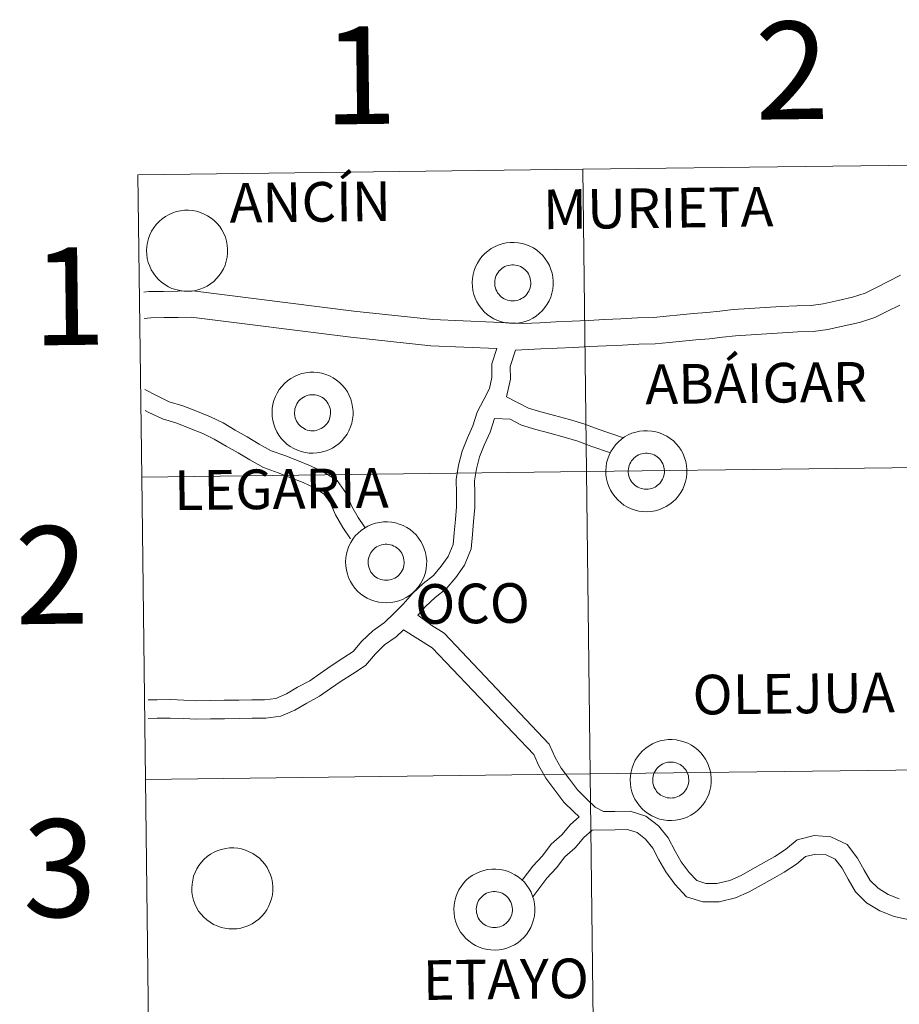
# Model space of a CAD drawing. Units: metres. Extents: x 582973 to 587464, y 4705399 to 4708424.
# Drawn here: x 583815 to 583896, y 4705601 to 4705692 of the extents above; entities that cross this region are included whole.
import ezdxf
from ezdxf.enums import TextEntityAlignment as Align

# ---------------------------------------------------------------- set-up
doc = ezdxf.new("R2010")
doc.units = ezdxf.units.M
doc.header["$MEASUREMENT"] = 0
doc.layers.add('Level 63', color=7, linetype='Continuous', lineweight=0)
doc.styles.add('Arial', font='ARIAL.TTF', dxfattribs={"height": 0.2})

msp = doc.modelspace()

# ---------------------------------------------------------------- linework, layer by layer
at = {"layer": 'Level 63', "linetype": 'Continuous', "lineweight": 0}
for points in [[(583866.9, 4705678.11), (583867.24, 4705650.25), (583826.26, 4705649.74), (583825.91, 4705677.6), (583866.9, 4705678.11)], [(583907.88, 4705678.61), (583908.22, 4705650.75), (583867.24, 4705650.25), (583866.9, 4705678.11), (583907.88, 4705678.61)], [(583826.71, 4705670.64), (583826.74, 4705671.01), (583826.8, 4705671.37), (583826.89, 4705671.73), (583827.02, 4705672.08), (583827.18, 4705672.42), (583827.38, 4705672.73), (583827.61, 4705673.03), (583827.86, 4705673.3), (583828.15, 4705673.54), (583828.45, 4705673.76), (583828.78, 4705673.94), (583829.12, 4705674.09), (583829.47, 4705674.21), (583829.83, 4705674.29), (583830.2, 4705674.33), (583830.58, 4705674.34), (583830.95, 4705674.31), (583831.31, 4705674.24), (583831.67, 4705674.13), (583832.02, 4705673.99), (583832.34, 4705673.82), (583832.66, 4705673.62), (583832.94, 4705673.38), (583833.21, 4705673.12), (583833.45, 4705672.83), (583833.65, 4705672.52), (583833.83, 4705672.19), (583833.97, 4705671.85), (583834.08, 4705671.49), (583834.15, 4705671.13), (583834.18, 4705670.76), (583834.18, 4705670.38), (583834.14, 4705670.01), (583834.06, 4705669.65), (583833.95, 4705669.29), (583833.8, 4705668.95), (583833.62, 4705668.63), (583833.41, 4705668.32), (583833.16, 4705668.04), (583832.9, 4705667.78), (583832.6, 4705667.55), (583832.29, 4705667.35), (583831.96, 4705667.19), (583831.61, 4705667.05), (583831.25, 4705666.95), (583830.88, 4705666.89), (583830.51, 4705666.87), (583830.14, 4705666.88), (583829.77, 4705666.93), (583829.41, 4705667.02), (583829.05, 4705667.14), (583828.72, 4705667.29), (583828.4, 4705667.48), (583828.1, 4705667.7), (583827.82, 4705667.95), (583827.57, 4705668.23), (583827.34, 4705668.53), (583827.15, 4705668.85), (583827, 4705669.18), (583826.87, 4705669.53), (583826.78, 4705669.89), (583826.73, 4705670.26), (583826.71, 4705670.64)], [(583856.72, 4705667.67), (583856.74, 4705668.05), (583856.8, 4705668.41), (583856.89, 4705668.77), (583857.02, 4705669.12), (583857.19, 4705669.46), (583857.38, 4705669.77), (583857.61, 4705670.07), (583857.87, 4705670.34), (583858.15, 4705670.58), (583858.45, 4705670.8), (583858.78, 4705670.98), (583859.12, 4705671.13), (583859.47, 4705671.25), (583859.83, 4705671.33), (583860.2, 4705671.37), (583860.58, 4705671.37), (583860.95, 4705671.34), (583861.31, 4705671.28), (583861.67, 4705671.17), (583862.02, 4705671.03), (583862.35, 4705670.86), (583862.66, 4705670.66), (583862.95, 4705670.42), (583863.21, 4705670.16), (583863.45, 4705669.87), (583863.65, 4705669.56), (583863.83, 4705669.23), (583863.97, 4705668.89), (583864.08, 4705668.53), (583864.15, 4705668.17), (583864.18, 4705667.79), (583864.18, 4705667.42), (583864.14, 4705667.05), (583864.06, 4705666.69), (583863.95, 4705666.33), (583863.8, 4705665.99), (583863.62, 4705665.67), (583863.41, 4705665.36), (583863.17, 4705665.08), (583862.9, 4705664.82), (583862.6, 4705664.59), (583862.29, 4705664.39), (583861.96, 4705664.22), (583861.61, 4705664.09), (583861.25, 4705663.99), (583860.88, 4705663.93), (583860.51, 4705663.91), (583860.14, 4705663.92), (583859.77, 4705663.97), (583859.41, 4705664.06), (583859.06, 4705664.18), (583858.72, 4705664.33), (583858.4, 4705664.52), (583858.1, 4705664.74), (583857.82, 4705664.99), (583857.57, 4705665.27), (583857.35, 4705665.57), (583857.15, 4705665.89), (583857, 4705666.22), (583856.87, 4705666.57), (583856.78, 4705666.93), (583856.73, 4705667.3), (583856.72, 4705667.67)], [(583856.72, 4705667.67), (583856.74, 4705668.05), (583856.8, 4705668.41), (583856.89, 4705668.77), (583857.02, 4705669.12), (583857.19, 4705669.46), (583857.38, 4705669.77), (583857.61, 4705670.07), (583857.87, 4705670.34), (583858.15, 4705670.58), (583858.45, 4705670.8), (583858.78, 4705670.98), (583859.12, 4705671.13), (583859.47, 4705671.25), (583859.83, 4705671.33), (583860.2, 4705671.37), (583860.58, 4705671.37), (583860.95, 4705671.34), (583861.31, 4705671.28), (583861.67, 4705671.17), (583862.02, 4705671.03), (583862.35, 4705670.86), (583862.66, 4705670.66), (583862.95, 4705670.42), (583863.21, 4705670.16), (583863.45, 4705669.87), (583863.65, 4705669.56), (583863.83, 4705669.23), (583863.97, 4705668.89), (583864.08, 4705668.53), (583864.15, 4705668.17), (583864.18, 4705667.79), (583864.18, 4705667.42), (583864.14, 4705667.05), (583864.06, 4705666.69), (583863.95, 4705666.33), (583863.8, 4705665.99), (583863.62, 4705665.67), (583863.41, 4705665.36), (583863.17, 4705665.08), (583862.9, 4705664.82), (583862.6, 4705664.59), (583862.29, 4705664.39), (583861.96, 4705664.22), (583861.61, 4705664.09), (583861.25, 4705663.99), (583860.88, 4705663.93), (583860.51, 4705663.91), (583860.14, 4705663.92), (583859.77, 4705663.97), (583859.41, 4705664.06), (583859.06, 4705664.18), (583858.72, 4705664.33), (583858.4, 4705664.52), (583858.1, 4705664.74), (583857.82, 4705664.99), (583857.57, 4705665.27), (583857.35, 4705665.57), (583857.15, 4705665.89), (583857, 4705666.22), (583856.87, 4705666.57), (583856.78, 4705666.93), (583856.73, 4705667.3), (583856.72, 4705667.67)], [(583858.83, 4705668.01), (583858.87, 4705668.16), (583858.93, 4705668.32), (583859.01, 4705668.47), (583859.1, 4705668.61), (583859.2, 4705668.74), (583859.31, 4705668.86), (583859.44, 4705668.96), (583859.58, 4705669.06), (583859.72, 4705669.14), (583859.87, 4705669.2), (583860.03, 4705669.25), (583860.2, 4705669.29), (583860.36, 4705669.3), (583860.52, 4705669.3), (583860.69, 4705669.29), (583860.85, 4705669.25), (583861.01, 4705669.21), (583861.16, 4705669.14), (583861.31, 4705669.07), (583861.45, 4705668.97), (583861.58, 4705668.87), (583861.69, 4705668.75), (583861.8, 4705668.62), (583861.89, 4705668.48), (583861.96, 4705668.33), (583862.02, 4705668.18), (583862.07, 4705668.02), (583862.1, 4705667.86), (583862.11, 4705667.69), (583862.11, 4705667.53), (583862.09, 4705667.36), (583862.05, 4705667.2), (583862, 4705667.04), (583861.93, 4705666.89), (583861.85, 4705666.75), (583861.76, 4705666.61), (583861.65, 4705666.49), (583861.52, 4705666.37), (583861.39, 4705666.27), (583861.25, 4705666.19), (583861.1, 4705666.11), (583860.95, 4705666.06), (583860.79, 4705666.01), (583860.62, 4705665.99), (583860.46, 4705665.98), (583860.29, 4705665.99), (583860.13, 4705666.01), (583859.97, 4705666.05), (583859.81, 4705666.11), (583859.66, 4705666.18), (583859.52, 4705666.26), (583859.39, 4705666.36), (583859.26, 4705666.48), (583859.16, 4705666.6), (583859.06, 4705666.73), (583858.97, 4705666.88), (583858.9, 4705667.03), (583858.85, 4705667.19), (583858.81, 4705667.35), (583858.79, 4705667.51), (583858.79, 4705667.68), (583858.8, 4705667.84), (583858.83, 4705668.01)], [(583858.83, 4705668.01), (583858.87, 4705668.16), (583858.93, 4705668.32), (583859.01, 4705668.47), (583859.1, 4705668.61), (583859.2, 4705668.74), (583859.31, 4705668.86), (583859.44, 4705668.96), (583859.58, 4705669.06), (583859.72, 4705669.14), (583859.87, 4705669.2), (583860.03, 4705669.25), (583860.2, 4705669.29), (583860.36, 4705669.3), (583860.52, 4705669.3), (583860.69, 4705669.29), (583860.85, 4705669.25), (583861.01, 4705669.21), (583861.16, 4705669.14), (583861.31, 4705669.07), (583861.45, 4705668.97), (583861.58, 4705668.87), (583861.69, 4705668.75), (583861.8, 4705668.62), (583861.89, 4705668.48), (583861.96, 4705668.33), (583862.02, 4705668.18), (583862.07, 4705668.02), (583862.1, 4705667.86), (583862.11, 4705667.69), (583862.11, 4705667.53), (583862.09, 4705667.36), (583862.05, 4705667.2), (583862, 4705667.04), (583861.93, 4705666.89), (583861.85, 4705666.75), (583861.76, 4705666.61), (583861.65, 4705666.49), (583861.52, 4705666.37), (583861.39, 4705666.27), (583861.25, 4705666.19), (583861.1, 4705666.11), (583860.95, 4705666.06), (583860.79, 4705666.01), (583860.62, 4705665.99), (583860.46, 4705665.98), (583860.29, 4705665.99), (583860.13, 4705666.01), (583859.97, 4705666.05), (583859.81, 4705666.11), (583859.66, 4705666.18), (583859.52, 4705666.26), (583859.39, 4705666.36), (583859.26, 4705666.48), (583859.16, 4705666.6), (583859.06, 4705666.73), (583858.97, 4705666.88), (583858.9, 4705667.03), (583858.85, 4705667.19), (583858.81, 4705667.35), (583858.79, 4705667.51), (583858.79, 4705667.68), (583858.8, 4705667.84), (583858.83, 4705668.01)], [(583838.27, 4705655.71), (583838.29, 4705656.08), (583838.35, 4705656.45), (583838.45, 4705656.81), (583838.58, 4705657.16), (583838.74, 4705657.49), (583838.94, 4705657.81), (583839.17, 4705658.1), (583839.42, 4705658.37), (583839.7, 4705658.61), (583840.01, 4705658.83), (583840.33, 4705659.01), (583840.67, 4705659.16), (583841.03, 4705659.28), (583841.39, 4705659.36), (583841.76, 4705659.4), (583842.13, 4705659.41), (583842.5, 4705659.38), (583842.87, 4705659.31), (583843.23, 4705659.2), (583843.57, 4705659.07), (583843.9, 4705658.89), (583844.21, 4705658.69), (583844.5, 4705658.45), (583844.77, 4705658.19), (583845, 4705657.9), (583845.21, 4705657.59), (583845.38, 4705657.27), (583845.53, 4705656.92), (583845.63, 4705656.56), (583845.7, 4705656.2), (583845.74, 4705655.83), (583845.74, 4705655.45), (583845.69, 4705655.09), (583845.62, 4705654.72), (583845.5, 4705654.37), (583845.36, 4705654.02), (583845.18, 4705653.7), (583844.96, 4705653.39), (583844.72, 4705653.11), (583844.45, 4705652.85), (583844.16, 4705652.62), (583843.84, 4705652.42), (583843.51, 4705652.26), (583843.16, 4705652.12), (583842.8, 4705652.03), (583842.44, 4705651.97), (583842.07, 4705651.94), (583841.69, 4705651.95), (583841.32, 4705652), (583840.96, 4705652.09), (583840.61, 4705652.21), (583840.27, 4705652.37), (583839.95, 4705652.55), (583839.65, 4705652.77), (583839.38, 4705653.02), (583839.12, 4705653.3), (583838.9, 4705653.6), (583838.71, 4705653.92), (583838.55, 4705654.25), (583838.43, 4705654.61), (583838.34, 4705654.97), (583838.29, 4705655.33), (583838.27, 4705655.71)], [(583838.27, 4705655.71), (583838.29, 4705656.08), (583838.35, 4705656.45), (583838.45, 4705656.81), (583838.58, 4705657.16), (583838.74, 4705657.49), (583838.94, 4705657.81), (583839.17, 4705658.1), (583839.42, 4705658.37), (583839.7, 4705658.61), (583840.01, 4705658.83), (583840.33, 4705659.01), (583840.67, 4705659.16), (583841.03, 4705659.28), (583841.39, 4705659.36), (583841.76, 4705659.4), (583842.13, 4705659.41), (583842.5, 4705659.38), (583842.87, 4705659.31), (583843.23, 4705659.2), (583843.57, 4705659.07), (583843.9, 4705658.89), (583844.21, 4705658.69), (583844.5, 4705658.45), (583844.77, 4705658.19), (583845, 4705657.9), (583845.21, 4705657.59), (583845.38, 4705657.27), (583845.53, 4705656.92), (583845.63, 4705656.56), (583845.7, 4705656.2), (583845.74, 4705655.83), (583845.74, 4705655.45), (583845.69, 4705655.09), (583845.62, 4705654.72), (583845.5, 4705654.37), (583845.36, 4705654.02), (583845.18, 4705653.7), (583844.96, 4705653.39), (583844.72, 4705653.11), (583844.45, 4705652.85), (583844.16, 4705652.62), (583843.84, 4705652.42), (583843.51, 4705652.26), (583843.16, 4705652.12), (583842.8, 4705652.03), (583842.44, 4705651.97), (583842.07, 4705651.94), (583841.69, 4705651.95), (583841.32, 4705652), (583840.96, 4705652.09), (583840.61, 4705652.21), (583840.27, 4705652.37), (583839.95, 4705652.55), (583839.65, 4705652.77), (583839.38, 4705653.02), (583839.12, 4705653.3), (583838.9, 4705653.6), (583838.71, 4705653.92), (583838.55, 4705654.25), (583838.43, 4705654.61), (583838.34, 4705654.97), (583838.29, 4705655.33), (583838.27, 4705655.71)], [(583840.38, 4705656.04), (583840.43, 4705656.2), (583840.49, 4705656.35), (583840.56, 4705656.5), (583840.65, 4705656.64), (583840.75, 4705656.77), (583840.87, 4705656.89), (583841, 4705656.99), (583841.13, 4705657.09), (583841.28, 4705657.17), (583841.43, 4705657.23), (583841.59, 4705657.28), (583841.75, 4705657.32), (583841.92, 4705657.33), (583842.08, 4705657.34), (583842.25, 4705657.32), (583842.41, 4705657.29), (583842.57, 4705657.24), (583842.72, 4705657.18), (583842.87, 4705657.1), (583843, 4705657.01), (583843.13, 4705656.9), (583843.25, 4705656.78), (583843.35, 4705656.65), (583843.44, 4705656.51), (583843.52, 4705656.37), (583843.58, 4705656.21), (583843.62, 4705656.05), (583843.66, 4705655.89), (583843.67, 4705655.72), (583843.66, 4705655.56), (583843.64, 4705655.39), (583843.61, 4705655.23), (583843.56, 4705655.07), (583843.49, 4705654.92), (583843.41, 4705654.78), (583843.31, 4705654.64), (583843.2, 4705654.52), (583843.08, 4705654.41), (583842.95, 4705654.31), (583842.81, 4705654.22), (583842.66, 4705654.15), (583842.5, 4705654.09), (583842.34, 4705654.05), (583842.18, 4705654.02), (583842.01, 4705654.01), (583841.85, 4705654.02), (583841.68, 4705654.04), (583841.52, 4705654.08), (583841.37, 4705654.14), (583841.22, 4705654.21), (583841.08, 4705654.3), (583840.94, 4705654.4), (583840.82, 4705654.51), (583840.71, 4705654.63), (583840.61, 4705654.77), (583840.53, 4705654.91), (583840.46, 4705655.06), (583840.41, 4705655.22), (583840.37, 4705655.38), (583840.35, 4705655.54), (583840.34, 4705655.71), (583840.36, 4705655.87), (583840.38, 4705656.04)], [(583840.38, 4705656.04), (583840.43, 4705656.2), (583840.49, 4705656.35), (583840.56, 4705656.5), (583840.65, 4705656.64), (583840.75, 4705656.77), (583840.87, 4705656.89), (583841, 4705656.99), (583841.13, 4705657.09), (583841.28, 4705657.17), (583841.43, 4705657.23), (583841.59, 4705657.28), (583841.75, 4705657.32), (583841.92, 4705657.33), (583842.08, 4705657.34), (583842.25, 4705657.32), (583842.41, 4705657.29), (583842.57, 4705657.24), (583842.72, 4705657.18), (583842.87, 4705657.1), (583843, 4705657.01), (583843.13, 4705656.9), (583843.25, 4705656.78), (583843.35, 4705656.65), (583843.44, 4705656.51), (583843.52, 4705656.37), (583843.58, 4705656.21), (583843.62, 4705656.05), (583843.66, 4705655.89), (583843.67, 4705655.72), (583843.66, 4705655.56), (583843.64, 4705655.39), (583843.61, 4705655.23), (583843.56, 4705655.07), (583843.49, 4705654.92), (583843.41, 4705654.78), (583843.31, 4705654.64), (583843.2, 4705654.52), (583843.08, 4705654.41), (583842.95, 4705654.31), (583842.81, 4705654.22), (583842.66, 4705654.15), (583842.5, 4705654.09), (583842.34, 4705654.05), (583842.18, 4705654.02), (583842.01, 4705654.01), (583841.85, 4705654.02), (583841.68, 4705654.04), (583841.52, 4705654.08), (583841.37, 4705654.14), (583841.22, 4705654.21), (583841.08, 4705654.3), (583840.94, 4705654.4), (583840.82, 4705654.51), (583840.71, 4705654.63), (583840.61, 4705654.77), (583840.53, 4705654.91), (583840.46, 4705655.06), (583840.41, 4705655.22), (583840.37, 4705655.38), (583840.35, 4705655.54), (583840.34, 4705655.71), (583840.36, 4705655.87), (583840.38, 4705656.04)], [(583869.02, 4705650.32), (583869.05, 4705650.69), (583869.1, 4705651.06), (583869.2, 4705651.42), (583869.33, 4705651.77), (583869.5, 4705652.1), (583869.69, 4705652.42), (583869.92, 4705652.71), (583870.18, 4705652.98), (583870.46, 4705653.23), (583870.76, 4705653.44), (583871.08, 4705653.63), (583871.42, 4705653.78), (583871.78, 4705653.89), (583872.14, 4705653.97), (583872.51, 4705654.01), (583872.88, 4705654.02), (583873.26, 4705653.99), (583873.62, 4705653.92), (583873.98, 4705653.82), (583874.32, 4705653.68), (583874.66, 4705653.51), (583874.97, 4705653.3), (583875.26, 4705653.07), (583875.52, 4705652.8), (583875.76, 4705652.52), (583875.96, 4705652.21), (583876.14, 4705651.88), (583876.28, 4705651.53), (583876.39, 4705651.18), (583876.46, 4705650.81), (583876.49, 4705650.44), (583876.49, 4705650.07), (583876.45, 4705649.7), (583876.37, 4705649.33), (583876.26, 4705648.98), (583876.11, 4705648.64), (583875.93, 4705648.31), (583875.72, 4705648.01), (583875.48, 4705647.72), (583875.21, 4705647.47), (583874.91, 4705647.24), (583874.6, 4705647.04), (583874.26, 4705646.87), (583873.92, 4705646.74), (583873.56, 4705646.64), (583873.19, 4705646.58), (583872.82, 4705646.55), (583872.45, 4705646.57), (583872.08, 4705646.61), (583871.72, 4705646.7), (583871.36, 4705646.82), (583871.03, 4705646.98), (583870.7, 4705647.17), (583870.4, 4705647.39), (583870.13, 4705647.64), (583869.88, 4705647.91), (583869.66, 4705648.21), (583869.46, 4705648.53), (583869.3, 4705648.87), (583869.18, 4705649.22), (583869.09, 4705649.58), (583869.04, 4705649.95), (583869.02, 4705650.32)], [(583869.02, 4705650.32), (583869.05, 4705650.69), (583869.1, 4705651.06), (583869.2, 4705651.42), (583869.33, 4705651.77), (583869.5, 4705652.1), (583869.69, 4705652.42), (583869.92, 4705652.71), (583870.18, 4705652.98), (583870.46, 4705653.23), (583870.76, 4705653.44), (583871.08, 4705653.63), (583871.42, 4705653.78), (583871.78, 4705653.89), (583872.14, 4705653.97), (583872.51, 4705654.01), (583872.88, 4705654.02), (583873.26, 4705653.99), (583873.62, 4705653.92), (583873.98, 4705653.82), (583874.32, 4705653.68), (583874.66, 4705653.51), (583874.97, 4705653.3), (583875.26, 4705653.07), (583875.52, 4705652.8), (583875.76, 4705652.52), (583875.96, 4705652.21), (583876.14, 4705651.88), (583876.28, 4705651.53), (583876.39, 4705651.18), (583876.46, 4705650.81), (583876.49, 4705650.44), (583876.49, 4705650.07), (583876.45, 4705649.7), (583876.37, 4705649.33), (583876.26, 4705648.98), (583876.11, 4705648.64), (583875.93, 4705648.31), (583875.72, 4705648.01), (583875.48, 4705647.72), (583875.21, 4705647.47), (583874.91, 4705647.24), (583874.6, 4705647.04), (583874.26, 4705646.87), (583873.92, 4705646.74), (583873.56, 4705646.64), (583873.19, 4705646.58), (583872.82, 4705646.55), (583872.45, 4705646.57), (583872.08, 4705646.61), (583871.72, 4705646.7), (583871.36, 4705646.82), (583871.03, 4705646.98), (583870.7, 4705647.17), (583870.4, 4705647.39), (583870.13, 4705647.64), (583869.88, 4705647.91), (583869.66, 4705648.21), (583869.46, 4705648.53), (583869.3, 4705648.87), (583869.18, 4705649.22), (583869.09, 4705649.58), (583869.04, 4705649.95), (583869.02, 4705650.32)], [(583871.14, 4705650.65), (583871.18, 4705650.81), (583871.24, 4705650.96), (583871.32, 4705651.11), (583871.4, 4705651.25), (583871.51, 4705651.38), (583871.62, 4705651.5), (583871.75, 4705651.61), (583871.89, 4705651.7), (583872.03, 4705651.78), (583872.18, 4705651.85), (583872.34, 4705651.9), (583872.5, 4705651.93), (583872.67, 4705651.95), (583872.83, 4705651.95), (583873, 4705651.93), (583873.16, 4705651.9), (583873.32, 4705651.85), (583873.47, 4705651.79), (583873.62, 4705651.71), (583873.76, 4705651.62), (583873.88, 4705651.51), (583874, 4705651.39), (583874.1, 4705651.26), (583874.2, 4705651.13), (583874.27, 4705650.98), (583874.33, 4705650.82), (583874.38, 4705650.67), (583874.41, 4705650.5), (583874.42, 4705650.34), (583874.42, 4705650.17), (583874.4, 4705650.01), (583874.36, 4705649.85), (583874.31, 4705649.69), (583874.24, 4705649.54), (583874.16, 4705649.39), (583874.06, 4705649.26), (583873.96, 4705649.13), (583873.83, 4705649.02), (583873.7, 4705648.92), (583873.56, 4705648.83), (583873.41, 4705648.76), (583873.26, 4705648.7), (583873.1, 4705648.66), (583872.93, 4705648.63), (583872.77, 4705648.63), (583872.6, 4705648.63), (583872.44, 4705648.66), (583872.28, 4705648.7), (583872.12, 4705648.75), (583871.97, 4705648.82), (583871.83, 4705648.91), (583871.7, 4705649.01), (583871.57, 4705649.12), (583871.46, 4705649.25), (583871.37, 4705649.38), (583871.28, 4705649.52), (583871.21, 4705649.67), (583871.16, 4705649.83), (583871.12, 4705649.99), (583871.1, 4705650.16), (583871.1, 4705650.32), (583871.11, 4705650.49), (583871.14, 4705650.65)], [(583871.14, 4705650.65), (583871.18, 4705650.81), (583871.24, 4705650.96), (583871.32, 4705651.11), (583871.4, 4705651.25), (583871.51, 4705651.38), (583871.62, 4705651.5), (583871.75, 4705651.61), (583871.89, 4705651.7), (583872.03, 4705651.78), (583872.18, 4705651.85), (583872.34, 4705651.9), (583872.5, 4705651.93), (583872.67, 4705651.95), (583872.83, 4705651.95), (583873, 4705651.93), (583873.16, 4705651.9), (583873.32, 4705651.85), (583873.47, 4705651.79), (583873.62, 4705651.71), (583873.76, 4705651.62), (583873.88, 4705651.51), (583874, 4705651.39), (583874.1, 4705651.26), (583874.2, 4705651.13), (583874.27, 4705650.98), (583874.33, 4705650.82), (583874.38, 4705650.67), (583874.41, 4705650.5), (583874.42, 4705650.34), (583874.42, 4705650.17), (583874.4, 4705650.01), (583874.36, 4705649.85), (583874.31, 4705649.69), (583874.24, 4705649.54), (583874.16, 4705649.39), (583874.06, 4705649.26), (583873.96, 4705649.13), (583873.83, 4705649.02), (583873.7, 4705648.92), (583873.56, 4705648.83), (583873.41, 4705648.76), (583873.26, 4705648.7), (583873.1, 4705648.66), (583872.93, 4705648.63), (583872.77, 4705648.63), (583872.6, 4705648.63), (583872.44, 4705648.66), (583872.28, 4705648.7), (583872.12, 4705648.75), (583871.97, 4705648.82), (583871.83, 4705648.91), (583871.7, 4705649.01), (583871.57, 4705649.12), (583871.46, 4705649.25), (583871.37, 4705649.38), (583871.28, 4705649.52), (583871.21, 4705649.67), (583871.16, 4705649.83), (583871.12, 4705649.99), (583871.1, 4705650.16), (583871.1, 4705650.32), (583871.11, 4705650.49), (583871.14, 4705650.65)], [(583908.22, 4705650.75), (583908.56, 4705622.89), (583867.58, 4705622.39), (583867.24, 4705650.25), (583908.22, 4705650.75)], [(583867.24, 4705650.25), (583867.58, 4705622.39), (583826.6, 4705621.88), (583826.26, 4705649.74), (583867.24, 4705650.25)], [(583845.05, 4705641.92), (583845.07, 4705642.3), (583845.13, 4705642.66), (583845.22, 4705643.02), (583845.36, 4705643.37), (583845.52, 4705643.71), (583845.72, 4705644.02), (583845.94, 4705644.32), (583846.2, 4705644.59), (583846.48, 4705644.83), (583846.79, 4705645.05), (583847.11, 4705645.23), (583847.45, 4705645.38), (583847.8, 4705645.49), (583848.17, 4705645.57), (583848.54, 4705645.62), (583848.91, 4705645.62), (583849.28, 4705645.59), (583849.65, 4705645.53), (583850, 4705645.42), (583850.35, 4705645.28), (583850.68, 4705645.11), (583850.99, 4705644.9), (583851.28, 4705644.67), (583851.54, 4705644.41), (583851.78, 4705644.12), (583851.99, 4705643.81), (583852.16, 4705643.48), (583852.3, 4705643.14), (583852.41, 4705642.78), (583852.48, 4705642.41), (583852.52, 4705642.04), (583852.51, 4705641.67), (583852.47, 4705641.3), (583852.4, 4705640.94), (583852.28, 4705640.58), (583852.14, 4705640.24), (583851.95, 4705639.91), (583851.74, 4705639.61), (583851.5, 4705639.33), (583851.23, 4705639.07), (583850.94, 4705638.84), (583850.62, 4705638.64), (583850.29, 4705638.47), (583849.94, 4705638.34), (583849.58, 4705638.24), (583849.22, 4705638.18), (583848.84, 4705638.16), (583848.47, 4705638.17), (583848.1, 4705638.22), (583847.74, 4705638.31), (583847.39, 4705638.43), (583847.05, 4705638.58), (583846.73, 4705638.77), (583846.43, 4705638.99), (583846.15, 4705639.24), (583845.9, 4705639.52), (583845.68, 4705639.81), (583845.49, 4705640.13), (583845.33, 4705640.47), (583845.21, 4705640.82), (583845.12, 4705641.18), (583845.06, 4705641.55), (583845.05, 4705641.92)], [(583845.05, 4705641.92), (583845.07, 4705642.3), (583845.13, 4705642.66), (583845.22, 4705643.02), (583845.36, 4705643.37), (583845.52, 4705643.71), (583845.72, 4705644.02), (583845.94, 4705644.32), (583846.2, 4705644.59), (583846.48, 4705644.83), (583846.79, 4705645.05), (583847.11, 4705645.23), (583847.45, 4705645.38), (583847.8, 4705645.49), (583848.17, 4705645.57), (583848.54, 4705645.62), (583848.91, 4705645.62), (583849.28, 4705645.59), (583849.65, 4705645.53), (583850, 4705645.42), (583850.35, 4705645.28), (583850.68, 4705645.11), (583850.99, 4705644.9), (583851.28, 4705644.67), (583851.54, 4705644.41), (583851.78, 4705644.12), (583851.99, 4705643.81), (583852.16, 4705643.48), (583852.3, 4705643.14), (583852.41, 4705642.78), (583852.48, 4705642.41), (583852.52, 4705642.04), (583852.51, 4705641.67), (583852.47, 4705641.3), (583852.4, 4705640.94), (583852.28, 4705640.58), (583852.14, 4705640.24), (583851.95, 4705639.91), (583851.74, 4705639.61), (583851.5, 4705639.33), (583851.23, 4705639.07), (583850.94, 4705638.84), (583850.62, 4705638.64), (583850.29, 4705638.47), (583849.94, 4705638.34), (583849.58, 4705638.24), (583849.22, 4705638.18), (583848.84, 4705638.16), (583848.47, 4705638.17), (583848.1, 4705638.22), (583847.74, 4705638.31), (583847.39, 4705638.43), (583847.05, 4705638.58), (583846.73, 4705638.77), (583846.43, 4705638.99), (583846.15, 4705639.24), (583845.9, 4705639.52), (583845.68, 4705639.81), (583845.49, 4705640.13), (583845.33, 4705640.47), (583845.21, 4705640.82), (583845.12, 4705641.18), (583845.06, 4705641.55), (583845.05, 4705641.92)], [(583847.16, 4705642.25), (583847.21, 4705642.41), (583847.27, 4705642.57), (583847.34, 4705642.72), (583847.43, 4705642.85), (583847.53, 4705642.99), (583847.65, 4705643.11), (583847.77, 4705643.21), (583847.91, 4705643.31), (583848.06, 4705643.39), (583848.21, 4705643.45), (583848.37, 4705643.5), (583848.53, 4705643.53), (583848.69, 4705643.55), (583848.86, 4705643.55), (583849.02, 4705643.54), (583849.19, 4705643.5), (583849.35, 4705643.46), (583849.5, 4705643.39), (583849.64, 4705643.31), (583849.78, 4705643.22), (583849.91, 4705643.11), (583850.03, 4705643), (583850.13, 4705642.87), (583850.22, 4705642.73), (583850.3, 4705642.58), (583850.36, 4705642.43), (583850.4, 4705642.27), (583850.43, 4705642.11), (583850.45, 4705641.94), (583850.44, 4705641.77), (583850.42, 4705641.61), (583850.39, 4705641.45), (583850.34, 4705641.29), (583850.27, 4705641.14), (583850.18, 4705640.99), (583850.09, 4705640.86), (583849.98, 4705640.74), (583849.86, 4705640.62), (583849.73, 4705640.52), (583849.59, 4705640.43), (583849.44, 4705640.36), (583849.28, 4705640.31), (583849.12, 4705640.26), (583848.96, 4705640.24), (583848.79, 4705640.23), (583848.63, 4705640.24), (583848.46, 4705640.26), (583848.3, 4705640.3), (583848.15, 4705640.36), (583848, 4705640.43), (583847.85, 4705640.51), (583847.72, 4705640.61), (583847.6, 4705640.73), (583847.49, 4705640.85), (583847.39, 4705640.98), (583847.31, 4705641.13), (583847.24, 4705641.28), (583847.19, 4705641.43), (583847.15, 4705641.59), (583847.13, 4705641.76), (583847.12, 4705641.93), (583847.13, 4705642.09), (583847.16, 4705642.25)], [(583847.16, 4705642.25), (583847.21, 4705642.41), (583847.27, 4705642.57), (583847.34, 4705642.72), (583847.43, 4705642.85), (583847.53, 4705642.99), (583847.65, 4705643.11), (583847.77, 4705643.21), (583847.91, 4705643.31), (583848.06, 4705643.39), (583848.21, 4705643.45), (583848.37, 4705643.5), (583848.53, 4705643.53), (583848.69, 4705643.55), (583848.86, 4705643.55), (583849.02, 4705643.54), (583849.19, 4705643.5), (583849.35, 4705643.46), (583849.5, 4705643.39), (583849.64, 4705643.31), (583849.78, 4705643.22), (583849.91, 4705643.11), (583850.03, 4705643), (583850.13, 4705642.87), (583850.22, 4705642.73), (583850.3, 4705642.58), (583850.36, 4705642.43), (583850.4, 4705642.27), (583850.43, 4705642.11), (583850.45, 4705641.94), (583850.44, 4705641.77), (583850.42, 4705641.61), (583850.39, 4705641.45), (583850.34, 4705641.29), (583850.27, 4705641.14), (583850.18, 4705640.99), (583850.09, 4705640.86), (583849.98, 4705640.74), (583849.86, 4705640.62), (583849.73, 4705640.52), (583849.59, 4705640.43), (583849.44, 4705640.36), (583849.28, 4705640.31), (583849.12, 4705640.26), (583848.96, 4705640.24), (583848.79, 4705640.23), (583848.63, 4705640.24), (583848.46, 4705640.26), (583848.3, 4705640.3), (583848.15, 4705640.36), (583848, 4705640.43), (583847.85, 4705640.51), (583847.72, 4705640.61), (583847.6, 4705640.73), (583847.49, 4705640.85), (583847.39, 4705640.98), (583847.31, 4705641.13), (583847.24, 4705641.28), (583847.19, 4705641.43), (583847.15, 4705641.59), (583847.13, 4705641.76), (583847.12, 4705641.93), (583847.13, 4705642.09), (583847.16, 4705642.25)], [(583871.28, 4705621.85), (583871.3, 4705622.23), (583871.36, 4705622.59), (583871.45, 4705622.95), (583871.58, 4705623.3), (583871.74, 4705623.64), (583871.94, 4705623.95), (583872.17, 4705624.25), (583872.42, 4705624.52), (583872.71, 4705624.76), (583873.01, 4705624.98), (583873.34, 4705625.16), (583873.68, 4705625.31), (583874.03, 4705625.43), (583874.39, 4705625.51), (583874.76, 4705625.55), (583875.14, 4705625.55), (583875.51, 4705625.52), (583875.87, 4705625.45), (583876.23, 4705625.35), (583876.58, 4705625.21), (583876.91, 4705625.04), (583877.22, 4705624.83), (583877.51, 4705624.6), (583877.77, 4705624.34), (583878.01, 4705624.05), (583878.21, 4705623.74), (583878.39, 4705623.41), (583878.53, 4705623.07), (583878.64, 4705622.71), (583878.71, 4705622.35), (583878.74, 4705621.97), (583878.74, 4705621.6), (583878.7, 4705621.23), (583878.62, 4705620.87), (583878.51, 4705620.51), (583878.36, 4705620.17), (583878.18, 4705619.85), (583877.97, 4705619.54), (583877.72, 4705619.26), (583877.46, 4705619), (583877.16, 4705618.77), (583876.85, 4705618.57), (583876.52, 4705618.4), (583876.17, 4705618.27), (583875.81, 4705618.17), (583875.44, 4705618.11), (583875.07, 4705618.09), (583874.7, 4705618.1), (583874.33, 4705618.15), (583873.97, 4705618.23), (583873.61, 4705618.36), (583873.28, 4705618.51), (583872.96, 4705618.7), (583872.66, 4705618.92), (583872.38, 4705619.17), (583872.13, 4705619.45), (583871.9, 4705619.74), (583871.71, 4705620.06), (583871.56, 4705620.4), (583871.43, 4705620.75), (583871.34, 4705621.11), (583871.29, 4705621.48), (583871.28, 4705621.85)], [(583871.28, 4705621.85), (583871.3, 4705622.23), (583871.36, 4705622.59), (583871.45, 4705622.95), (583871.58, 4705623.3), (583871.74, 4705623.64), (583871.94, 4705623.95), (583872.17, 4705624.25), (583872.42, 4705624.52), (583872.71, 4705624.76), (583873.01, 4705624.98), (583873.34, 4705625.16), (583873.68, 4705625.31), (583874.03, 4705625.43), (583874.39, 4705625.51), (583874.76, 4705625.55), (583875.14, 4705625.55), (583875.51, 4705625.52), (583875.87, 4705625.45), (583876.23, 4705625.35), (583876.58, 4705625.21), (583876.91, 4705625.04), (583877.22, 4705624.83), (583877.51, 4705624.6), (583877.77, 4705624.34), (583878.01, 4705624.05), (583878.21, 4705623.74), (583878.39, 4705623.41), (583878.53, 4705623.07), (583878.64, 4705622.71), (583878.71, 4705622.35), (583878.74, 4705621.97), (583878.74, 4705621.6), (583878.7, 4705621.23), (583878.62, 4705620.87), (583878.51, 4705620.51), (583878.36, 4705620.17), (583878.18, 4705619.85), (583877.97, 4705619.54), (583877.72, 4705619.26), (583877.46, 4705619), (583877.16, 4705618.77), (583876.85, 4705618.57), (583876.52, 4705618.4), (583876.17, 4705618.27), (583875.81, 4705618.17), (583875.44, 4705618.11), (583875.07, 4705618.09), (583874.7, 4705618.1), (583874.33, 4705618.15), (583873.97, 4705618.23), (583873.61, 4705618.36), (583873.28, 4705618.51), (583872.96, 4705618.7), (583872.66, 4705618.92), (583872.38, 4705619.17), (583872.13, 4705619.45), (583871.9, 4705619.74), (583871.71, 4705620.06), (583871.56, 4705620.4), (583871.43, 4705620.75), (583871.34, 4705621.11), (583871.29, 4705621.48), (583871.28, 4705621.85)], [(583908.56, 4705622.89), (583908.91, 4705595.03), (583867.92, 4705594.52), (583867.58, 4705622.39), (583908.56, 4705622.89)], [(583873.39, 4705622.18), (583873.43, 4705622.34), (583873.49, 4705622.5), (583873.57, 4705622.65), (583873.66, 4705622.79), (583873.76, 4705622.91), (583873.87, 4705623.03), (583874, 4705623.14), (583874.14, 4705623.23), (583874.28, 4705623.31), (583874.43, 4705623.38), (583874.59, 4705623.43), (583874.75, 4705623.46), (583874.92, 4705623.48), (583875.08, 4705623.48), (583875.25, 4705623.47), (583875.41, 4705623.43), (583875.57, 4705623.39), (583875.72, 4705623.32), (583875.87, 4705623.24), (583876.01, 4705623.15), (583876.14, 4705623.05), (583876.25, 4705622.93), (583876.36, 4705622.8), (583876.45, 4705622.66), (583876.52, 4705622.51), (583876.58, 4705622.36), (583876.63, 4705622.2), (583876.66, 4705622.03), (583876.67, 4705621.87), (583876.67, 4705621.7), (583876.65, 4705621.54), (583876.61, 4705621.38), (583876.56, 4705621.22), (583876.49, 4705621.07), (583876.41, 4705620.93), (583876.31, 4705620.79), (583876.2, 4705620.67), (583876.08, 4705620.55), (583875.95, 4705620.45), (583875.81, 4705620.36), (583875.66, 4705620.29), (583875.51, 4705620.23), (583875.35, 4705620.19), (583875.18, 4705620.17), (583875.02, 4705620.16), (583874.85, 4705620.17), (583874.69, 4705620.19), (583874.53, 4705620.23), (583874.37, 4705620.29), (583874.22, 4705620.36), (583874.08, 4705620.44), (583873.95, 4705620.54), (583873.82, 4705620.65), (583873.71, 4705620.78), (583873.62, 4705620.91), (583873.53, 4705621.05), (583873.46, 4705621.21), (583873.41, 4705621.36), (583873.37, 4705621.52), (583873.35, 4705621.69), (583873.35, 4705621.85), (583873.36, 4705622.02), (583873.39, 4705622.18)], [(583873.39, 4705622.18), (583873.43, 4705622.34), (583873.49, 4705622.5), (583873.57, 4705622.65), (583873.66, 4705622.79), (583873.76, 4705622.91), (583873.87, 4705623.03), (583874, 4705623.14), (583874.14, 4705623.23), (583874.28, 4705623.31), (583874.43, 4705623.38), (583874.59, 4705623.43), (583874.75, 4705623.46), (583874.92, 4705623.48), (583875.08, 4705623.48), (583875.25, 4705623.47), (583875.41, 4705623.43), (583875.57, 4705623.39), (583875.72, 4705623.32), (583875.87, 4705623.24), (583876.01, 4705623.15), (583876.14, 4705623.05), (583876.25, 4705622.93), (583876.36, 4705622.8), (583876.45, 4705622.66), (583876.52, 4705622.51), (583876.58, 4705622.36), (583876.63, 4705622.2), (583876.66, 4705622.03), (583876.67, 4705621.87), (583876.67, 4705621.7), (583876.65, 4705621.54), (583876.61, 4705621.38), (583876.56, 4705621.22), (583876.49, 4705621.07), (583876.41, 4705620.93), (583876.31, 4705620.79), (583876.2, 4705620.67), (583876.08, 4705620.55), (583875.95, 4705620.45), (583875.81, 4705620.36), (583875.66, 4705620.29), (583875.51, 4705620.23), (583875.35, 4705620.19), (583875.18, 4705620.17), (583875.02, 4705620.16), (583874.85, 4705620.17), (583874.69, 4705620.19), (583874.53, 4705620.23), (583874.37, 4705620.29), (583874.22, 4705620.36), (583874.08, 4705620.44), (583873.95, 4705620.54), (583873.82, 4705620.65), (583873.71, 4705620.78), (583873.62, 4705620.91), (583873.53, 4705621.05), (583873.46, 4705621.21), (583873.41, 4705621.36), (583873.37, 4705621.52), (583873.35, 4705621.69), (583873.35, 4705621.85), (583873.36, 4705622.02), (583873.39, 4705622.18)], [(583867.58, 4705622.39), (583867.92, 4705594.52), (583826.94, 4705594.02), (583826.6, 4705621.88), (583867.58, 4705622.39)], [(583830.88, 4705611.86), (583830.9, 4705612.23), (583830.96, 4705612.6), (583831.05, 4705612.96), (583831.18, 4705613.31), (583831.35, 4705613.65), (583831.54, 4705613.96), (583831.77, 4705614.26), (583832.03, 4705614.53), (583832.31, 4705614.77), (583832.61, 4705614.99), (583832.94, 4705615.17), (583833.28, 4705615.32), (583833.63, 4705615.43), (583834, 4705615.51), (583834.36, 4705615.56), (583834.74, 4705615.56), (583835.11, 4705615.53), (583835.47, 4705615.47), (583835.83, 4705615.36), (583836.18, 4705615.22), (583836.51, 4705615.05), (583836.82, 4705614.84), (583837.11, 4705614.61), (583837.37, 4705614.35), (583837.61, 4705614.06), (583837.82, 4705613.75), (583837.99, 4705613.42), (583838.13, 4705613.08), (583838.24, 4705612.72), (583838.31, 4705612.35), (583838.34, 4705611.98), (583838.34, 4705611.61), (583838.3, 4705611.24), (583838.22, 4705610.88), (583838.11, 4705610.52), (583837.96, 4705610.18), (583837.78, 4705609.85), (583837.57, 4705609.55), (583837.33, 4705609.27), (583837.06, 4705609.01), (583836.76, 4705608.78), (583836.45, 4705608.58), (583836.12, 4705608.41), (583835.77, 4705608.28), (583835.41, 4705608.18), (583835.04, 4705608.12), (583834.67, 4705608.1), (583834.3, 4705608.11), (583833.93, 4705608.16), (583833.57, 4705608.24), (583833.22, 4705608.37), (583832.88, 4705608.52), (583832.56, 4705608.71), (583832.26, 4705608.93), (583831.98, 4705609.18), (583831.73, 4705609.45), (583831.51, 4705609.75), (583831.32, 4705610.07), (583831.16, 4705610.41), (583831.03, 4705610.76), (583830.94, 4705611.12), (583830.89, 4705611.49), (583830.88, 4705611.86)], [(583855.02, 4705609.92), (583855.04, 4705610.29), (583855.1, 4705610.66), (583855.2, 4705611.02), (583855.33, 4705611.37), (583855.49, 4705611.7), (583855.69, 4705612.02), (583855.92, 4705612.31), (583856.17, 4705612.58), (583856.45, 4705612.83), (583856.76, 4705613.04), (583857.08, 4705613.22), (583857.42, 4705613.37), (583857.78, 4705613.49), (583858.14, 4705613.57), (583858.51, 4705613.61), (583858.88, 4705613.62), (583859.25, 4705613.59), (583859.62, 4705613.52), (583859.98, 4705613.42), (583860.32, 4705613.28), (583860.65, 4705613.1), (583860.96, 4705612.9), (583861.25, 4705612.66), (583861.52, 4705612.4), (583861.75, 4705612.11), (583861.96, 4705611.81), (583862.14, 4705611.48), (583862.28, 4705611.13), (583862.38, 4705610.77), (583862.45, 4705610.41), (583862.49, 4705610.04), (583862.48, 4705609.67), (583862.44, 4705609.3), (583862.37, 4705608.93), (583862.25, 4705608.58), (583862.11, 4705608.23), (583861.93, 4705607.91), (583861.71, 4705607.6), (583861.47, 4705607.32), (583861.2, 4705607.06), (583860.91, 4705606.83), (583860.6, 4705606.63), (583860.26, 4705606.47), (583859.91, 4705606.33), (583859.56, 4705606.24), (583859.19, 4705606.18), (583858.82, 4705606.15), (583858.44, 4705606.16), (583858.08, 4705606.21), (583857.71, 4705606.3), (583857.36, 4705606.42), (583857.02, 4705606.58), (583856.7, 4705606.77), (583856.4, 4705606.99), (583856.12, 4705607.23), (583855.87, 4705607.51), (583855.65, 4705607.81), (583855.46, 4705608.13), (583855.3, 4705608.47), (583855.18, 4705608.82), (583855.09, 4705609.18), (583855.04, 4705609.55), (583855.02, 4705609.92)], [(583855.02, 4705609.92), (583855.04, 4705610.29), (583855.1, 4705610.66), (583855.2, 4705611.02), (583855.33, 4705611.37), (583855.49, 4705611.7), (583855.69, 4705612.02), (583855.92, 4705612.31), (583856.17, 4705612.58), (583856.45, 4705612.83), (583856.76, 4705613.04), (583857.08, 4705613.22), (583857.42, 4705613.37), (583857.78, 4705613.49), (583858.14, 4705613.57), (583858.51, 4705613.61), (583858.88, 4705613.62), (583859.25, 4705613.59), (583859.62, 4705613.52), (583859.98, 4705613.42), (583860.32, 4705613.28), (583860.65, 4705613.1), (583860.96, 4705612.9), (583861.25, 4705612.66), (583861.52, 4705612.4), (583861.75, 4705612.11), (583861.96, 4705611.81), (583862.14, 4705611.48), (583862.28, 4705611.13), (583862.38, 4705610.77), (583862.45, 4705610.41), (583862.49, 4705610.04), (583862.48, 4705609.67), (583862.44, 4705609.3), (583862.37, 4705608.93), (583862.25, 4705608.58), (583862.11, 4705608.23), (583861.93, 4705607.91), (583861.71, 4705607.6), (583861.47, 4705607.32), (583861.2, 4705607.06), (583860.91, 4705606.83), (583860.6, 4705606.63), (583860.26, 4705606.47), (583859.91, 4705606.33), (583859.56, 4705606.24), (583859.19, 4705606.18), (583858.82, 4705606.15), (583858.44, 4705606.16), (583858.08, 4705606.21), (583857.71, 4705606.3), (583857.36, 4705606.42), (583857.02, 4705606.58), (583856.7, 4705606.77), (583856.4, 4705606.99), (583856.12, 4705607.23), (583855.87, 4705607.51), (583855.65, 4705607.81), (583855.46, 4705608.13), (583855.3, 4705608.47), (583855.18, 4705608.82), (583855.09, 4705609.18), (583855.04, 4705609.55), (583855.02, 4705609.92)], [(583857.13, 4705610.25), (583857.18, 4705610.41), (583857.24, 4705610.56), (583857.31, 4705610.71), (583857.4, 4705610.85), (583857.5, 4705610.98), (583857.62, 4705611.1), (583857.75, 4705611.21), (583857.88, 4705611.3), (583858.03, 4705611.38), (583858.18, 4705611.45), (583858.34, 4705611.49), (583858.5, 4705611.53), (583858.66, 4705611.55), (583858.83, 4705611.55), (583859, 4705611.53), (583859.16, 4705611.5), (583859.32, 4705611.45), (583859.47, 4705611.39), (583859.62, 4705611.31), (583859.75, 4705611.22), (583859.88, 4705611.11), (583860, 4705610.99), (583860.1, 4705610.86), (583860.19, 4705610.72), (583860.27, 4705610.58), (583860.33, 4705610.42), (583860.38, 4705610.26), (583860.4, 4705610.1), (583860.42, 4705609.93), (583860.42, 4705609.77), (583860.4, 4705609.61), (583860.36, 4705609.44), (583860.31, 4705609.29), (583860.24, 4705609.13), (583860.16, 4705608.99), (583860.06, 4705608.85), (583859.95, 4705608.73), (583859.83, 4705608.62), (583859.7, 4705608.52), (583859.56, 4705608.43), (583859.41, 4705608.36), (583859.25, 4705608.3), (583859.09, 4705608.26), (583858.93, 4705608.23), (583858.76, 4705608.22), (583858.6, 4705608.23), (583858.43, 4705608.25), (583858.27, 4705608.29), (583858.12, 4705608.35), (583857.97, 4705608.42), (583857.83, 4705608.51), (583857.69, 4705608.61), (583857.57, 4705608.72), (583857.46, 4705608.84), (583857.36, 4705608.98), (583857.28, 4705609.12), (583857.21, 4705609.27), (583857.16, 4705609.43), (583857.12, 4705609.59), (583857.1, 4705609.75), (583857.09, 4705609.92), (583857.1, 4705610.09), (583857.13, 4705610.25)], [(583857.13, 4705610.25), (583857.18, 4705610.41), (583857.24, 4705610.56), (583857.31, 4705610.71), (583857.4, 4705610.85), (583857.5, 4705610.98), (583857.62, 4705611.1), (583857.75, 4705611.21), (583857.88, 4705611.3), (583858.03, 4705611.38), (583858.18, 4705611.45), (583858.34, 4705611.49), (583858.5, 4705611.53), (583858.66, 4705611.55), (583858.83, 4705611.55), (583859, 4705611.53), (583859.16, 4705611.5), (583859.32, 4705611.45), (583859.47, 4705611.39), (583859.62, 4705611.31), (583859.75, 4705611.22), (583859.88, 4705611.11), (583860, 4705610.99), (583860.1, 4705610.86), (583860.19, 4705610.72), (583860.27, 4705610.58), (583860.33, 4705610.42), (583860.38, 4705610.26), (583860.4, 4705610.1), (583860.42, 4705609.93), (583860.42, 4705609.77), (583860.4, 4705609.61), (583860.36, 4705609.44), (583860.31, 4705609.29), (583860.24, 4705609.13), (583860.16, 4705608.99), (583860.06, 4705608.85), (583859.95, 4705608.73), (583859.83, 4705608.62), (583859.7, 4705608.52), (583859.56, 4705608.43), (583859.41, 4705608.36), (583859.25, 4705608.3), (583859.09, 4705608.26), (583858.93, 4705608.23), (583858.76, 4705608.22), (583858.6, 4705608.23), (583858.43, 4705608.25), (583858.27, 4705608.29), (583858.12, 4705608.35), (583857.97, 4705608.42), (583857.83, 4705608.51), (583857.69, 4705608.61), (583857.57, 4705608.72), (583857.46, 4705608.84), (583857.36, 4705608.98), (583857.28, 4705609.12), (583857.21, 4705609.27), (583857.16, 4705609.43), (583857.12, 4705609.59), (583857.1, 4705609.75), (583857.09, 4705609.92), (583857.1, 4705610.09), (583857.13, 4705610.25)]]:
    msp.add_lwpolyline(points, close=True, dxfattribs=at)
for points in [[(583826.26, 4705649.74), (583867.24, 4705650.25), (583866.9, 4705678.11), (583825.91, 4705677.6)], [(583825.91, 4705677.6), (583826.26, 4705649.74)], [(583896.18, 4705668.34), (583895.04, 4705667.76), (583893.91, 4705667.2), (583892.91, 4705666.71), (583891.75, 4705666.33), (583890.45, 4705666.03), (583889.05, 4705665.72), (583887.94, 4705665.57), (583886.64, 4705665.53), (583885.19, 4705665.46), (583883.72, 4705665.37), (583882.26, 4705665.29), (583880.76, 4705665.18), (583879.52, 4705665.04), (583878.33, 4705664.91), (583877.12, 4705664.81), (583875.87, 4705664.69), (583874.63, 4705664.57), (583873.43, 4705664.46), (583871.96, 4705664.42), (583870.42, 4705664.33), (583868.93, 4705664.26), (583867.41, 4705664.18), (583865.92, 4705664.11), (583864.43, 4705664.04), (583862.94, 4705663.97), (583861.48, 4705663.9), (583853.09, 4705664.27), (583845.81, 4705665.04), (583830.96, 4705666.9), (583829.58, 4705666.88), (583828.28, 4705666.86), (583826.93, 4705666.84), (583826.46, 4705666.79)], [(583896.13, 4705665.6), (583894.98, 4705665.03), (583893.82, 4705664.46), (583892.4, 4705664), (583890.99, 4705663.67), (583889.48, 4705663.34), (583888.14, 4705663.15), (583886.73, 4705663.12), (583885.32, 4705663.05), (583883.87, 4705662.96), (583882.42, 4705662.87), (583880.98, 4705662.77), (583879.79, 4705662.64), (583878.57, 4705662.5), (583877.33, 4705662.4), (583876.1, 4705662.28), (583874.86, 4705662.16), (583873.57, 4705662.04), (583872.06, 4705662), (583870.55, 4705661.91), (583869.05, 4705661.84), (583867.53, 4705661.77), (583866.04, 4705661.7), (583864.54, 4705661.63), (583863.05, 4705661.55), (583860.72, 4705661.44)], [(583858.98, 4705661.59), (583852.91, 4705661.85), (583845.53, 4705662.64), (583830.82, 4705664.48), (583829.61, 4705664.46), (583828.32, 4705664.45), (583827.09, 4705664.43), (583826.49, 4705664.36)], [(583858.98, 4705661.59), (583858.52, 4705660.19), (583858.53, 4705658.93), (583858.32, 4705657.92), (583857.79, 4705656.88), (583857.17, 4705655.73), (583856.78, 4705654.48), (583856.27, 4705653.36), (583855.79, 4705652.14), (583855.44, 4705650.83), (583855.24, 4705649.51), (583855.26, 4705648.22), (583855.28, 4705646.99), (583855.17, 4705645.83), (583855.05, 4705644.61), (583854.95, 4705643.52), (583854.51, 4705642.44), (583853.86, 4705641.53), (583853.16, 4705640.67), (583852.2, 4705639.95), (583851.21, 4705639), (583850.34, 4705638.04), (583849.5, 4705637.17), (583848.63, 4705636.34), (583847.56, 4705635.58), (583846.56, 4705634.62), (583845.75, 4705633.66), (583844.79, 4705633.04), (583843.71, 4705632.34), (583842.7, 4705631.65), (583841.74, 4705630.98), (583840.63, 4705630.37), (583839.6, 4705629.77), (583838.62, 4705629.35), (583837.58, 4705629.22), (583836.42, 4705629.2), (583835.21, 4705629.19), (583833.86, 4705629.17), (583832.58, 4705629.15), (583831.33, 4705629.13), (583830.14, 4705629.18), (583828.91, 4705629.23), (583827.68, 4705629.21), (583826.85, 4705629.2)], [(583860.72, 4705661.44), (583860.21, 4705659.93), (583860.23, 4705658.77), (583859.89, 4705657.13)], [(583846.86, 4705645.08), (583846.22, 4705646.01), (583845.63, 4705647.02), (583845.12, 4705648.21), (583844.27, 4705649.44), (583842.98, 4705650.23), (583841.82, 4705650.79), (583840.62, 4705651.26), (583839.44, 4705651.73), (583838.19, 4705652.17), (583837.09, 4705652.79), (583835.98, 4705653.46), (583834.88, 4705654.06), (583833.76, 4705654.74), (583832.6, 4705655.3), (583831.26, 4705655.84), (583830.06, 4705656.31), (583828.78, 4705656.69), (583827.62, 4705657.25), (583826.56, 4705657.82)], [(583859.89, 4705657.13), (583861.91, 4705656.1), (583863.03, 4705655.75), (583864.3, 4705655.43), (583865.67, 4705655.04), (583866.99, 4705654.65), (583868.22, 4705654.19), (583870.67, 4705653.37)], [(583845.51, 4705644.06), (583844.79, 4705645.11), (583844.12, 4705646.26), (583843.64, 4705647.39), (583843.09, 4705648.18), (583842.18, 4705648.74), (583841.14, 4705649.23), (583840, 4705649.69), (583838.84, 4705650.14), (583837.48, 4705650.62), (583836.23, 4705651.33), (583835.14, 4705651.99), (583834.04, 4705652.59), (583832.95, 4705653.25), (583831.91, 4705653.75), (583830.63, 4705654.26), (583829.5, 4705654.71), (583828.17, 4705655.11), (583826.85, 4705655.74), (583826.58, 4705655.89)], [(583858.76, 4705655.13), (583858.36, 4705653.88), (583857.83, 4705652.7), (583857.4, 4705651.61), (583857.1, 4705650.49), (583856.94, 4705649.39), (583856.96, 4705648.25), (583856.97, 4705646.93), (583856.85, 4705645.66), (583856.74, 4705644.45), (583856.61, 4705643.12), (583856.01, 4705641.62), (583855.21, 4705640.5), (583854.33, 4705639.44), (583853.3, 4705638.66), (583852.42, 4705637.82), (583851.71, 4705637.03)], [(583858.76, 4705655.13), (583860.21, 4705655.07), (583861.26, 4705654.53), (583862.57, 4705654.12), (583863.87, 4705653.8), (583865.2, 4705653.42), (583866.45, 4705653.04), (583867.65, 4705652.6), (583869.45, 4705651.99)], [(583826.6, 4705621.88), (583867.58, 4705622.39), (583867.24, 4705650.25), (583826.26, 4705649.74)], [(583826.26, 4705649.74), (583826.6, 4705621.88)], [(583896.07, 4705610.87), (583895.04, 4705611.28), (583894.11, 4705611.86), (583893.38, 4705612.56), (583892.84, 4705613.51), (583892.22, 4705614.62), (583891.27, 4705615.88), (583889.77, 4705616.6), (583888.21, 4705616.7), (583886.65, 4705616.31), (583885.58, 4705615.43), (583884.59, 4705614.78), (583883.56, 4705614.2), (583882.5, 4705613.6), (583881.49, 4705613.03), (583880.44, 4705612.57), (583879.26, 4705612.3), (583878.23, 4705612.29), (583877.41, 4705612.55), (583876.7, 4705613.3), (583875.97, 4705614.28), (583875.41, 4705615.27), (583874.78, 4705616.49), (583873.88, 4705617.59), (583872.7, 4705618.5), (583871.26, 4705618.96), (583869.87, 4705618.93), (583868.82, 4705618.92), (583868.05, 4705619.33), (583867.26, 4705620.1), (583866.42, 4705620.91), (583865.67, 4705621.91), (583864.91, 4705622.92), (583864.37, 4705623.89), (583863.82, 4705625.14), (583854.12, 4705635.35), (583852.99, 4705636.05), (583851.71, 4705637.03)], [(583850.37, 4705635.67), (583849.71, 4705635.03), (583848.64, 4705634.27), (583847.79, 4705633.46), (583846.88, 4705632.37), (583845.71, 4705631.61), (583844.65, 4705630.93), (583843.66, 4705630.25), (583842.63, 4705629.54), (583841.47, 4705628.9), (583840.37, 4705628.26), (583839.07, 4705627.7), (583837.7, 4705627.53), (583836.44, 4705627.51), (583835.23, 4705627.49), (583833.89, 4705627.47), (583832.61, 4705627.45), (583831.31, 4705627.44), (583830.08, 4705627.49), (583828.89, 4705627.53), (583827.7, 4705627.52), (583826.87, 4705627.5)], [(583866.56, 4705618.42), (583866.08, 4705618.89), (583865.15, 4705619.79), (583864.32, 4705620.9), (583863.5, 4705621.99), (583862.85, 4705623.14), (583862.39, 4705624.19), (583853.04, 4705634.02), (583850.37, 4705635.67)], [(583826.94, 4705594.02), (583867.92, 4705594.52), (583867.58, 4705622.39), (583826.6, 4705621.88)], [(583826.6, 4705621.88), (583826.94, 4705594.02)], [(583866.56, 4705618.42), (583865.77, 4705617.72), (583864.98, 4705616.76), (583864, 4705615.9), (583863.19, 4705614.83), (583862.29, 4705613.87), (583861.32, 4705612.58)], [(583867.76, 4705617.21), (583866.99, 4705616.54), (583866.2, 4705615.58), (583865.24, 4705614.74), (583864.48, 4705613.74), (583863.59, 4705612.78), (583862.29, 4705611.06)], [(583897.02, 4705608.95), (583895.58, 4705609.24), (583894.28, 4705609.76), (583893.06, 4705610.51), (583892.02, 4705611.52), (583891.37, 4705612.68), (583890.8, 4705613.69), (583890.16, 4705614.53), (583889.33, 4705614.94), (583888.37, 4705615), (583887.43, 4705614.76), (583886.59, 4705614.07), (583885.47, 4705613.33), (583884.39, 4705612.73), (583883.34, 4705612.13), (583882.24, 4705611.51), (583880.98, 4705610.96), (583879.46, 4705610.61), (583877.98, 4705610.59), (583876.47, 4705611.07), (583875.4, 4705612.22), (583874.55, 4705613.35), (583873.92, 4705614.47), (583873.36, 4705615.55), (583872.69, 4705616.37), (583871.9, 4705616.98), (583871.01, 4705617.26), (583869.89, 4705617.24), (583867.76, 4705617.21)]]:
    msp.add_lwpolyline(points, dxfattribs=at)

# ---------------------------------------------------------------- texts
at = {"layer": 'Level 63', "linetype": 'Continuous', "lineweight": 0, "style": 'Arial'}
for s, height, p in [('2', 9, (583886.179, 4705687.225)), ('1', 9, (583846.379, 4705686.775)), ('ANCÍN', 3.6542, (583841.79, 4705675.099)), ('MURIETA', 3.6542, (583873.855, 4705674.543)), ('1', 9, (583819.559, 4705666.415)), ('ABÁIGAR', 3.6542, (583882.875, 4705658.413)), ('LEGARIA', 3.6542, (583839.125, 4705648.643)), ('2', 9, (583817.979, 4705640.715)), ('OCO', 3.6542, (583856.745, 4705638.094)), ('OLEJUA', 3.6542, (583886.333, 4705629.791)), ('3', 9, (583818.689, 4705613.705)), ('ETAYO', 3.6542, (583859.82, 4705603.469))]:
    msp.add_text(s, height=height, rotation=0.70569, dxfattribs=at).set_placement(p, align=Align.MIDDLE_CENTER)

doc.saveas('drawing.dxf')
